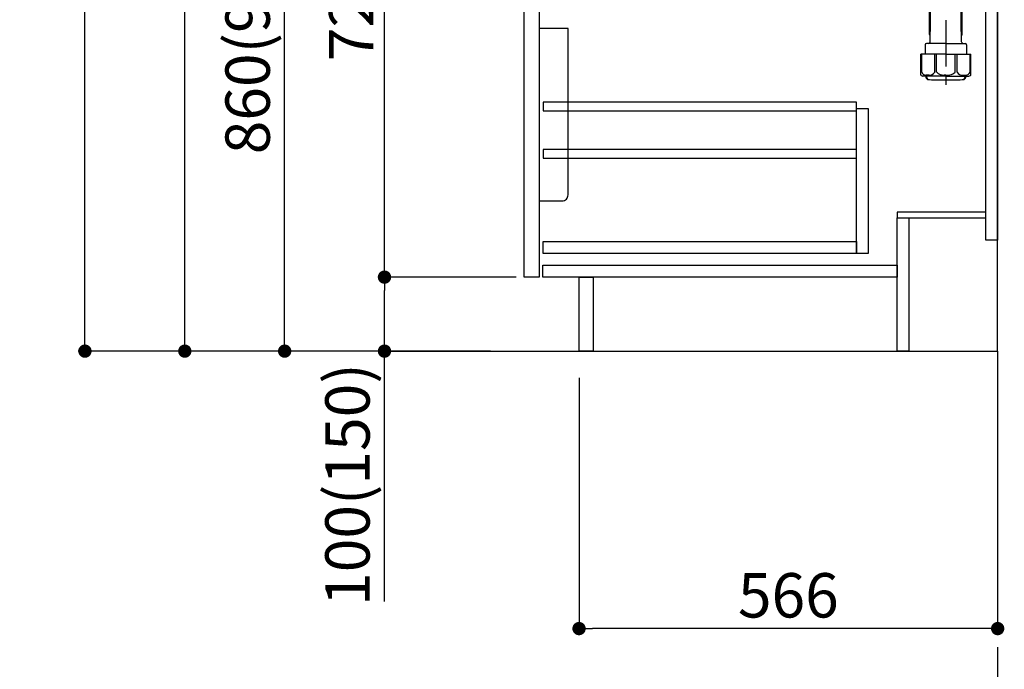
# Model space of a CAD drawing. Extents: x 0 to 26473, y -11045 to -2175.
# Drawn here: x 8459 to 9790, y -9412 to -8535 of the extents above; entities that cross this region are included whole.
import ezdxf

# ---------------------------------------------------------------- set-up
doc = ezdxf.new("R2010")
doc.units = 0
doc.header["$LTSCALE"] = 50
doc.header["$MEASUREMENT"] = 0
doc.linetypes.add('CENTER', pattern=[2, 1.25, -0.25, 0.25, -0.25])
doc.layers.get('0').update_dxf_attribs({"linetype": 'CONTINUOUS'})
doc.layers.get('DEFPOINTS').update_dxf_attribs({"color": 146, "linetype": 'CONTINUOUS'})
for name, color, linetype in [('111-壁仕上', 3, 'CONTINUOUS'), ('122-扉', 6, 'CONTINUOUS'), ('150-機器', 8, 'CONTINUOUS'), ('166-寸法B', 11, 'CONTINUOUS')]:
    doc.layers.add(name, color=color, linetype=linetype)
doc.styles.add('KH001', font='txt')
doc.dimstyles.new('KH1xx030', dxfattribs={"dimscale": 30, "dimtxt": 2, "dimasz": 0.6, "dimexe": 0.3, "dimexo": 1.2, "dimgap": 0.5, "dimtad": 3, "dimdec": 1, "dimdsep": 46, "dimlunit": 6, "dimtxsty": 'KH001', "dimblk": 'DOT', "dimcen": 1, "dimdle": 1, "dimclrd": 256, "dimclre": 256, "dimclrt": 256, "dimadec": 0, "dimazin": 0, "dimtfac": 1, "dimtdec": 1, "dimtix": 1, "dimtmove": 2, "dimatfit": 3, "dimldrblk": 'CLOSEDBLANK', "dimfxl": 1, "dimtolj": 1, "dimtzin": 0, "dimlwd": -1, "dimlwe": -1, "dimarcsym": 0})

# ---------------------------------------------------------------- blocks, each defined once
blk = doc.blocks.new('排水ﾄﾗｯﾌﾟ')
at = {"layer": '150-機器'}
for p, q in [((-89, 0), (0, 0)), ((89, 0), (0, 0)), ((-89.5, -9.6), (-89.5, -6.1)), ((89.5, -6.1), (-89.5, -6.1)), ((-87.1, -3), (-89.4, -1.9)), ((89, -3.6), (-89, -3.6)), ((-89, -3.6), (-89, -6.1)), ((-88.8, -20.6), (-88.8, -10.6)), ((88.5, -10.6), (-88.5, -10.6)), ((-81.3, -11.2), (-88.5, -10.6)), ((-87.1, -3), (87.1, -3)), ((-81.3, -19.4), (-81.3, -11.2)), ((-3.4, -11.2), (-81.3, -11.2)), ((3.4, -11.2), (81.2, -11.2)), ((81.2, -19.4), (81.2, -11.2)), ((81.2, -11.2), (88.5, -10.6)), ((87.1, -3), (89.4, -1.9)), ((88.8, -20.6), (88.8, -10.6)), ((89, -3.6), (89, -6.1)), ((89.5, -9.6), (89.5, -6.1)), ((-80.7, -22.6), (-86.8, -22.6)), ((0, -25.1), (-79.5, -25.1)), ((0, -25.1), (79.5, -25.1)), ((80.7, -22.6), (86.8, -22.6)), ((-71, -31.9), (-69.1, -52.2)), ((71, -31.9), (69.8, -42.8)), ((88.4, -39.6), (87.2, -95.6)), ((88.3, -44.1), (88.4, -39.6)), ((88.4, -39.6), (109.3, -40)), ((69.8, -42.8), (67.1, -67.5)), ((88.3, -45.4), (71.7, -45.1)), ((86.9, -45.4), (88.3, -44.1)), ((110.2, -94), (111.2, -42.1)), ((254.9, -52.8), (111.1, -49.1)), ((260, -52.9), (253.2, -52.7)), ((-23.8, -82.1), (-56.6, -68.9)), ((-17, -83.5), (46.1, -85.4)), ((47.8, -85.8), (55.1, -88.8)), ((87.4, -89.8), (56.9, -89.2)), ((86, -89.8), (87.3, -91.1)), ((87.3, -91.1), (87.2, -95.6)), ((259.3, -90.9), (110.3, -87.1)), ((87.2, -95.6), (108.1, -96)), ((271, -102.9), (271, -156.9)), ((309, -101.6), (309, -156.9)), ((309, -102.9), (309, -156.9)), ((290, -156.8), (280.7, -156.8)), ((290, -156.8), (299.3, -156.8)), ((260.1, -187.1), (260.1, -168.6)), ((261.1, -167.6), (261.7, -167.6)), ((262, -167.6), (262, -163.4)), ((262.1, -170.1), (262.1, -170.9)), ((290, -169.6), (262.6, -169.6)), ((262.7, -166.6), (262.7, -161.5)), ((262.7, -166.6), (262.7, -161.5)), ((263.6, -169.1), (263.6, -161.5)), ((263.6, -170.6), (263.6, -171.1)), ((290, -170.1), (264.1, -170.1)), ((290, -172.1), (264.6, -172.1)), ((268.5, -170.1), (268.5, -169.6)), ((269.6, -177.5), (269.6, -172.1)), ((290, -169.6), (317.4, -169.6)), ((290, -170.1), (315.9, -170.1)), ((290, -172.1), (315.3, -172.1)), ((310.4, -177.5), (310.4, -172.1)), ((311.5, -170.1), (311.5, -169.6)), ((316.3, -169.1), (316.3, -161.5)), ((316.3, -170.6), (316.3, -171.1)), ((317.3, -166.6), (317.3, -161.5)), ((317.3, -166.6), (317.3, -161.5)), ((317.9, -170.1), (317.9, -170.9)), ((318, -167.6), (318, -163.4)), ((318.9, -167.6), (318.3, -167.6)), ((319.9, -187.1), (319.9, -168.6)), ((260.1, -174.1), (260.1, -187.1)), ((260.4, -187.1), (260.4, -174.1)), ((268.7, -232.4), (269.6, -177.5)), ((311.3, -232.4), (310.4, -177.5)), ((319.6, -187.1), (319.6, -174.1)), ((319.9, -174.1), (319.9, -187.1)), ((261.1, -188.1), (269.4, -188.1)), ((267.8, -189.1), (266.8, -188.1)), ((267.8, -222.5), (267.8, -188.1)), ((267.8, -189.1), (269.4, -189.1)), ((318.9, -188.1), (310.6, -188.1)), ((312.2, -189.1), (310.6, -189.1)), ((312.2, -222.5), (312.2, -188.1)), ((312.2, -189.1), (313.2, -188.1)), ((268.8, -222.7), (267.8, -222.7)), ((267.9, -222.8), (268.8, -223.8)), ((311.2, -222.7), (312.2, -222.7)), ((312.1, -222.8), (311.2, -223.8)), ((261.9, -236.3), (261.9, -249.1)), ((290, -234.3), (263.9, -234.3)), ((290, -234.3), (316.1, -234.3)), ((318.1, -236.3), (318.1, -249.1)), ((290, -249.1), (256.2, -249.1)), ((256.2, -276.9), (256.2, -249.1)), ((290, -249.1), (323.8, -249.1)), ((323.8, -276.9), (323.8, -249.1)), ((290, -278.4), (259, -278.4)), ((262.7, -278.4), (262.7, -278.8)), ((263.6, -278.4), (263.6, -278.8)), ((290, -278.4), (321, -278.4)), ((316.3, -278.4), (316.3, -278.8)), ((317.3, -278.4), (317.3, -278.8)), ((281, -283.4), (299, -283.4))]:
    blk.add_line(p, q, dxfattribs=at)
at = {"layer": '150-機器', "color": 13, "linetype": 'CENTER'}
for p, q in [((0, 3.2), (0, -103.5)), ((259.6, -71.9), (244.5, -71.6)), ((290, -102.9), (290, -290.2))]:
    blk.add_line(p, q, dxfattribs=at)
at = {"layer": '150-機器', "color": 13, "ltscale": 0.1}
for p, q in [((257.3, -273.4), (257.3, -249.1)), ((274.9, -273.4), (274.9, -249.1)), ((277.5, -273.4), (277.5, -249.1)), ((302.5, -273.4), (302.5, -249.1)), ((305.1, -273.4), (305.1, -249.1)), ((322.7, -273.4), (322.7, -249.1)), ((267.6, -277.4), (263.1, -277.4)), ((290, -277.4), (287.5, -277.4)), ((290, -277.4), (292.5, -277.4)), ((312.4, -277.4), (316.9, -277.4))]:
    blk.add_line(p, q, dxfattribs=at)
at = {"layer": '150-機器'}
for centre, radius, start, end in [((-89, -1), 1, 90, 244.3866), ((89, -1), 1, 295.6134, 90), ((-88.5, -9.6), 1, 180, 270), ((88.5, -9.6), 1, 270, 0), ((-86.8, -20.6), 2, 180, 270), ((-71.2, -19.4), 10, 180, 214.4115), ((-86, -32.8), 15, 3.5618, 31.0281), ((86, -32.8), 15, 148.9719, 176.4382), ((71.2, -19.4), 10, 325.5885, 360), ((86.8, -20.6), 2, 270, 0), ((-49.2, -50.4), 20, 185.2739, 248.1969), ((71.8, -43.1), 2, 173.7289, 268.8333), ((109.2, -42), 2, 358.8333, 88.8333), ((259, -102.9), 50, 360, 88.8333), ((47.2, -65.4), 20, 265.4384, 354.0552), ((-16.4, -63.5), 20, 248.1969, 268.3029), ((45.9, -90.4), 5, 67.4068, 88.3029), ((57, -84.2), 5, 247.4068, 268.8333), ((259, -102.9), 12, 360, 88.8333), ((108.2, -94), 2, 268.8333, 358.8333), ((267.2, -161.5), 4.5, 91.4252, 180), ((268.1, -161.5), 4.5, 91.3223, 180), ((281, -718.2), 561.4, 90, 91.4252), ((299, -718.2), 561.4, 88.5748, 90), ((311.8, -161.5), 4.5, 0, 88.6777), ((312.8, -161.5), 4.5, 0, 88.5748), ((261.1, -168.6), 1, 90, 180), ((264.4, -174.1), 4, 93.5454, 180), ((261.7, -166.6), 1, 270, 0), ((261.7, -166.6), 1, 270, 0), ((264, -163.4), 2, 132.454, 180), ((262.6, -170.1), 0.5, 90, 180), ((264.1, -169.1), 0.5, 180, 270), ((264.1, -170.6), 0.5, 90, 180), ((264.6, -171.1), 1, 180, 270), ((315.3, -171.1), 1, 270, 0), ((315.8, -169.1), 0.5, 270, 0), ((315.8, -170.6), 0.5, 0, 90), ((315.6, -174.1), 4, 0, 86.4546), ((316, -163.4), 2, 0, 47.546), ((318.3, -166.6), 1, 180, 270), ((318.3, -166.6), 1, 180, 270), ((317.4, -170.1), 0.5, 0, 90), ((318.9, -168.6), 1, 0, 90), ((261.1, -187.1), 1, 180, 270), ((261.1, -187.1), 1, 180, 270), ((261.4, -187.1), 1, 180, 270), ((318.6, -187.1), 1, 270, 0), ((318.9, -187.1), 1, 270, 0), ((318.9, -187.1), 1, 270, 0), ((268.3, -222.5), 0.5, 180, 221.9647), ((311.7, -222.5), 0.5, 318.0353, 0), ((263.9, -236.3), 2, 90, 180), ((266.7, -232.3), 2, 270, 359.0418), ((313.3, -232.3), 2, 185.6763, 270), ((316.1, -236.3), 2, 0, 90), ((257.2, -276.9), 1, 180, 243.2563), ((259, -273.4), 5, 243.2563, 270), ((267.2, -278.8), 4.5, 180, 268.5748), ((268.1, -278.8), 4.5, 180, 268.6777), ((311.8, -278.8), 4.5, 271.3223, 0), ((312.8, -278.8), 4.5, 271.4252, 0), ((321, -273.4), 5, 270, 296.7437), ((322.8, -276.9), 1, 296.7437, 360), ((281, 277.9), 561.4, 268.5748, 270), ((299, 277.9), 561.4, 270, 271.4252)]:
    blk.add_arc(centre, radius, start, end, dxfattribs=at)
at = {"layer": '150-機器', "color": 13, "linetype": 'CENTER'}
blk.add_arc((259, -102.9), 31, 360, 88.8333, dxfattribs=at)
at = {"layer": '150-機器', "color": 13, "ltscale": 0.1}
for centre, radius, start, end in [((263.6, -270.5), 6.92, 204.8352, 266.1563), ((267.4, -268.2), 9.13, 268.3376, 325.848), ((288, -261.7), 15.6, 228.0486, 268.2381), ((292, -261.7), 15.6, 271.7619, 311.9514), ((312.6, -268.2), 9.13, 214.152, 271.6624), ((316.4, -270.5), 6.92, 273.8437, 335.1648)]:
    blk.add_arc(centre, radius, start, end, dxfattribs=at)
at = {"layer": 'DEFPOINTS', "ltscale": 0.1}
for p, q in [((-63.6, -11.2), (-63.6, -20.6)), ((-60.2, -11.2), (-60.2, -20.6)), ((-54.9, -11.2), (-54.9, -21.6)), ((-3.4, -11.2), (0, -10.6)), ((-3.4, -20.6), (-3.4, -11.2)), ((3.4, -11.2), (0, -10.6)), ((3.4, -20.6), (3.4, -11.2)), ((54.9, -11.2), (54.9, -21.6)), ((60.2, -11.2), (60.2, -20.6)), ((63.6, -11.2), (63.6, -20.6)), ((-55.9, -22.6), (-61.6, -22.6)), ((0, -22.6), (-1.4, -22.6)), ((0, -22.6), (1.4, -22.6)), ((55.9, -22.6), (61.6, -22.6))]:
    blk.add_line(p, q, dxfattribs=at)
for centre, radius, start, end in [((-61.6, -20.6), 2, 180, 270), ((-58.2, -20.6), 2, 180, 270), ((-55.9, -21.6), 1, 270, 0), ((-1.4, -20.6), 2, 180, 270), ((1.4, -20.6), 2, 270, 0), ((55.9, -21.6), 1, 180, 270), ((58.2, -20.6), 2, 270, 0), ((61.6, -20.6), 2, 270, 0)]:
    blk.add_arc(centre, radius, start, end, dxfattribs=at)
blk = doc.blocks.new('包丁差し_D')
at = {"layer": '150-機器', "color": 161, "linetype": 'Continuous'}
blk.add_lwpolyline([(0, -233), (31.2, -233, 0.414214), (39.2, -225), (39.2, 0), (0, 0)], format="xyb", close=True, dxfattribs=at)
blk = doc.blocks.new('_Dot')
at = {"color": 0, "linetype": 'ByBlock', "lineweight": -2}
blk.add_line((-0.5, 0), (-1, 0), dxfattribs=at)
at = {"color": 0, "linetype": 'ByBlock', "const_width": 0.5}
blk.add_lwpolyline([(-0.25, 0, 1), (0.25, 0, 1)], format="xyb", close=True, dxfattribs=at)
blk = doc.blocks.new('*D182')
at = {"layer": '166-寸法B', "transparency": 16777216}
for p, q in [((9215.2, -9018.5), (9215.2, -9366.5)), ((9781.2, -9018.5), (9781.2, -9366.5)), ((9763.2, -9357.5), (9233.2, -9357.5))]:
    blk.add_line(p, q, dxfattribs=at)
at = {"layer": 'DEFPOINTS', "color": 0, "transparency": 16777216}
for p in [(9215.2, -8982.5), (9781.2, -8982.5), (9215.2, -9357.5)]:
    blk.add_point(p, dxfattribs=at)
at = {"layer": '166-寸法B', "transparency": 16777216, "xscale": 18, "yscale": 18, "zscale": 18, "rotation": 180}
blk.add_blockref('_Dot', (9215.2, -9357.5), dxfattribs=at)
at = {"layer": '166-寸法B', "transparency": 16777216, "xscale": 18, "yscale": 18, "zscale": 18}
blk.add_blockref('_Dot', (9781.2, -9357.5), dxfattribs=at)
at = {"layer": '166-寸法B', "transparency": 16777216, "insert": (9498.2, -9312.5), "char_height": 60, "attachment_point": 5, "style": 'KH001'}
blk.add_mtext('\\A1;566', dxfattribs=at)
blk = doc.blocks.new('_ClosedBlank')
at = {"color": 0, "linetype": 'ByBlock', "lineweight": -2}
for p, q in [((-1, 0.167), (0, 0)), ((-1, 0.167), (-1, -0.167)), ((0, 0), (-1, -0.167))]:
    blk.add_line(p, q, dxfattribs=at)
blk = doc.blocks.new('*D183')
at = {"layer": '166-寸法B', "transparency": 16777216}
for p, q in [((9095.2, -8122.5), (8808.2, -8122.5)), ((8817.2, -8964.5), (8817.2, -8140.5)), ((9095.7, -8982.5), (8808.2, -8982.5))]:
    blk.add_line(p, q, dxfattribs=at)
at = {"layer": 'DEFPOINTS', "color": 0, "transparency": 16777216}
for p in [(8817.2, -8122.5), (9131.2, -8122.5), (9131.7, -8982.5)]:
    blk.add_point(p, dxfattribs=at)
at = {"layer": '166-寸法B', "transparency": 16777216, "xscale": 18, "yscale": 18, "zscale": 18}
for p, rotation in [((8817.2, -8122.5), 90), ((8817.2, -8982.5), 270)]:
    blk.add_blockref('_Dot', p, dxfattribs=dict(at, rotation=rotation))
at = {"layer": '166-寸法B', "transparency": 16777216, "insert": (8767.1, -8552.5), "char_height": 60, "attachment_point": 5, "rotation": 90, "style": 'KH001'}
blk.add_mtext('\\A1;860(910)', dxfattribs=at)
blk = doc.blocks.new('*D184')
at = {"layer": '166-寸法B', "transparency": 16777216}
for p, q in [((9079.7, -6582.5), (8538.2, -6582.5)), ((8547.2, -8964.5), (8547.2, -6600.5)), ((9095.7, -8982.5), (8538.2, -8982.5))]:
    blk.add_line(p, q, dxfattribs=at)
at = {"layer": 'DEFPOINTS', "color": 0, "transparency": 16777216}
for p in [(8547.2, -6582.5), (9115.7, -6582.5), (9131.7, -8982.5)]:
    blk.add_point(p, dxfattribs=at)
at = {"layer": '166-寸法B', "transparency": 16777216, "xscale": 18, "yscale": 18, "zscale": 18}
for p, rotation in [((8547.2, -6582.5), 90), ((8547.2, -8982.5), 270)]:
    blk.add_blockref('_Dot', p, dxfattribs=dict(at, rotation=rotation))
at = {"layer": '166-寸法B', "transparency": 16777216, "insert": (8498.4, -7782.5), "char_height": 60, "attachment_point": 5, "rotation": 90, "style": 'KH001'}
blk.add_mtext('\\A1;2,400', dxfattribs=at)
blk = doc.blocks.new('*D187')
at = {"layer": '166-寸法B', "transparency": 16777216}
for p, q in [((9130.2, -8882.5), (8943.2, -8882.5)), ((8952.2, -8964.5), (8952.2, -8900.5)), ((9095.7, -8982.5), (8943.2, -8982.5)), ((8952.2, -9320.8), (8952.2, -8982.5))]:
    blk.add_line(p, q, dxfattribs=at)
at = {"layer": 'DEFPOINTS', "color": 0, "transparency": 16777216}
for p in [(8952.2, -8882.5), (9166.2, -8882.5), (9131.7, -8982.5)]:
    blk.add_point(p, dxfattribs=at)
at = {"layer": '166-寸法B', "transparency": 16777216, "xscale": 18, "yscale": 18, "zscale": 18}
for p, rotation in [((8952.2, -8882.5), 90), ((8952.2, -8982.5), 270)]:
    blk.add_blockref('_Dot', p, dxfattribs=dict(at, rotation=rotation))
at = {"layer": '166-寸法B', "transparency": 16777216, "insert": (8902.1, -9162.8), "char_height": 60, "attachment_point": 5, "rotation": 90, "style": 'KH001'}
blk.add_mtext('\\A1;100(150)', dxfattribs=at)
blk = doc.blocks.new('*D188')
at = {"layer": '166-寸法B', "transparency": 16777216}
for p, q in [((9095.2, -8162.5), (8943.2, -8162.5)), ((8952.2, -8864.5), (8952.2, -8180.5)), ((9130.2, -8882.5), (8943.2, -8882.5))]:
    blk.add_line(p, q, dxfattribs=at)
at = {"layer": 'DEFPOINTS', "color": 0, "transparency": 16777216}
for p in [(8952.2, -8162.5), (9131.2, -8162.5), (9166.2, -8882.5)]:
    blk.add_point(p, dxfattribs=at)
at = {"layer": '166-寸法B', "transparency": 16777216, "xscale": 18, "yscale": 18, "zscale": 18}
for p, rotation in [((8952.2, -8162.5), 90), ((8952.2, -8882.5), 270)]:
    blk.add_blockref('_Dot', p, dxfattribs=dict(at, rotation=rotation))
at = {"layer": '166-寸法B', "transparency": 16777216, "insert": (8907.2, -8522.5), "char_height": 60, "attachment_point": 5, "rotation": 90, "style": 'KH001'}
blk.add_mtext('\\A1;720', dxfattribs=at)
blk = doc.blocks.new('*D308')
at = {"layer": '166-寸法B', "transparency": 16777216}
for p, q in [((9079.7, -7287.5), (8673.2, -7287.5)), ((8682.2, -8964.5), (8682.2, -7305.5)), ((9095.7, -8982.5), (8673.2, -8982.5))]:
    blk.add_line(p, q, dxfattribs=at)
at = {"layer": 'DEFPOINTS', "color": 0, "transparency": 16777216}
for p in [(8682.2, -7287.5), (9115.7, -7287.5), (9131.7, -8982.5)]:
    blk.add_point(p, dxfattribs=at)
at = {"layer": '166-寸法B', "transparency": 16777216, "xscale": 18, "yscale": 18, "zscale": 18}
for p, rotation in [((8682.2, -7287.5), 90), ((8682.2, -8982.5), 270)]:
    blk.add_blockref('_Dot', p, dxfattribs=dict(at, rotation=rotation))
at = {"layer": '166-寸法B', "transparency": 16777216, "insert": (8633.4, -8135), "char_height": 60, "attachment_point": 5, "rotation": 90, "style": 'KH001'}
blk.add_mtext('\\A1;1,695', dxfattribs=at)

msp = doc.modelspace()

# ---------------------------------------------------------------- linework, layer by layer
at = {"layer": '111-壁仕上', "color": 253, "linetype": 'CENTER', "ltscale": 2}
msp.add_line((9781.19, -8982.49), (9781.19, -9824.24), dxfattribs=at)
at = {"layer": '111-壁仕上', "ltscale": 2}
msp.add_lwpolyline([(8957.24, -8982.49), (9781.19, -8982.49), (9781.19, -6582.49), (8957.24, -6582.49)], dxfattribs=at)
at = {"layer": '122-扉', "color": 253}
for points in [[(9765.19, -8162.49), (9781.19, -8162.49), (9781.19, -8832.49), (9765.19, -8832.49)], [(9141.19, -8349.49), (9161.19, -8349.49), (9161.19, -8882.49), (9141.19, -8882.49)], [(9645.19, -8794.49), (9645.19, -8802.49), (9765.19, -8802.49), (9765.19, -8794.49)], [(9645.19, -8802.49), (9661.19, -8802.49), (9661.19, -8982.49), (9645.19, -8982.49)], [(9215.19, -8882.49), (9234.19, -8882.49), (9234.19, -8982.49), (9215.19, -8982.49)]]:
    msp.add_lwpolyline(points, close=True, dxfattribs=at)
at = {"layer": '122-扉', "color": 253, "linetype": 'Continuous'}
for points in [[(9166.69, -8657.89), (9590.19, -8657.89), (9590.19, -8645.89), (9166.69, -8645.89)], [(9590.19, -8654.49), (9606.19, -8654.49), (9606.19, -8850.49), (9590.19, -8850.49)], [(9166.69, -8721.89), (9590.19, -8721.89), (9590.19, -8709.89), (9166.69, -8709.89)], [(9590.19, -8850.49), (9166.69, -8850.49), (9166.69, -8834.49), (9590.19, -8834.49)], [(9166.19, -8866.49), (9645.19, -8866.49), (9645.19, -8882.49), (9166.19, -8882.49)]]:
    msp.add_lwpolyline(points, close=True, dxfattribs=at)

# ---------------------------------------------------------------- block references
at = {"layer": '150-機器'}
msp.add_blockref('排水ﾄﾗｯﾌﾟ', (9421.19, -8332.28), dxfattribs=at)
at = {"layer": '150-機器', "color": 161}
msp.add_blockref('包丁差し_D', (9161.19, -8546.49), dxfattribs=at)

# ---------------------------------------------------------------- dimensions: what is measured, and where the dimension line sits
at = {"layer": '166-寸法B'}
for base, p1, p2, picture, middle in [((8547.16, -6582.49), (9131.71, -8982.49), (9115.71, -6582.49), '*D184', (8498.35, -7782.49)), ((8682.16, -7287.49), (9131.71, -8982.49), (9115.71, -7287.49), '*D308', (8633.35, -8134.99)), ((8952.16, -8162.49), (9166.19, -8882.49), (9131.19, -8162.49), '*D188', (8907.16, -8522.49))]:
    dim = msp.add_linear_dim(base=base, p1=p1, p2=p2, angle=90, dimstyle='KH1xx030', dxfattribs=at)
    dim.commit()
    dim.dimension.update_dxf_attribs({"geometry": picture, "text_midpoint": middle})
dim = msp.add_linear_dim(base=(8817.16, -8122.49), p1=(9131.71, -8982.49), p2=(9131.19, -8122.49), angle=90, dimstyle='KH1xx030', override={"dimpost": '(910)'}, dxfattribs=at)
dim.commit()
dim.dimension.update_dxf_attribs({"geometry": '*D183', "text_midpoint": (8767.13, -8552.49)})
dim = msp.add_linear_dim(base=(8952.16, -8882.49), p1=(9131.71, -8982.49), p2=(9166.19, -8882.49), angle=90, dimstyle='KH1xx030', override={"dimpost": '(150)', "dimtmove": 1}, dxfattribs=at)
dim.commit()
dim.dimension.update_dxf_attribs({"geometry": '*D187', "text_midpoint": (8993.22, -9162.82), "dimtype": 128})
dim = msp.add_linear_dim(base=(9215.19, -9357.49), p1=(9781.19, -8982.49), p2=(9215.19, -8982.49), dimstyle='KH1xx030', dxfattribs=at)
dim.commit()
dim.dimension.update_dxf_attribs({"geometry": '*D182', "text_midpoint": (9498.19, -9312.49)})

doc.saveas('drawing.dxf')
